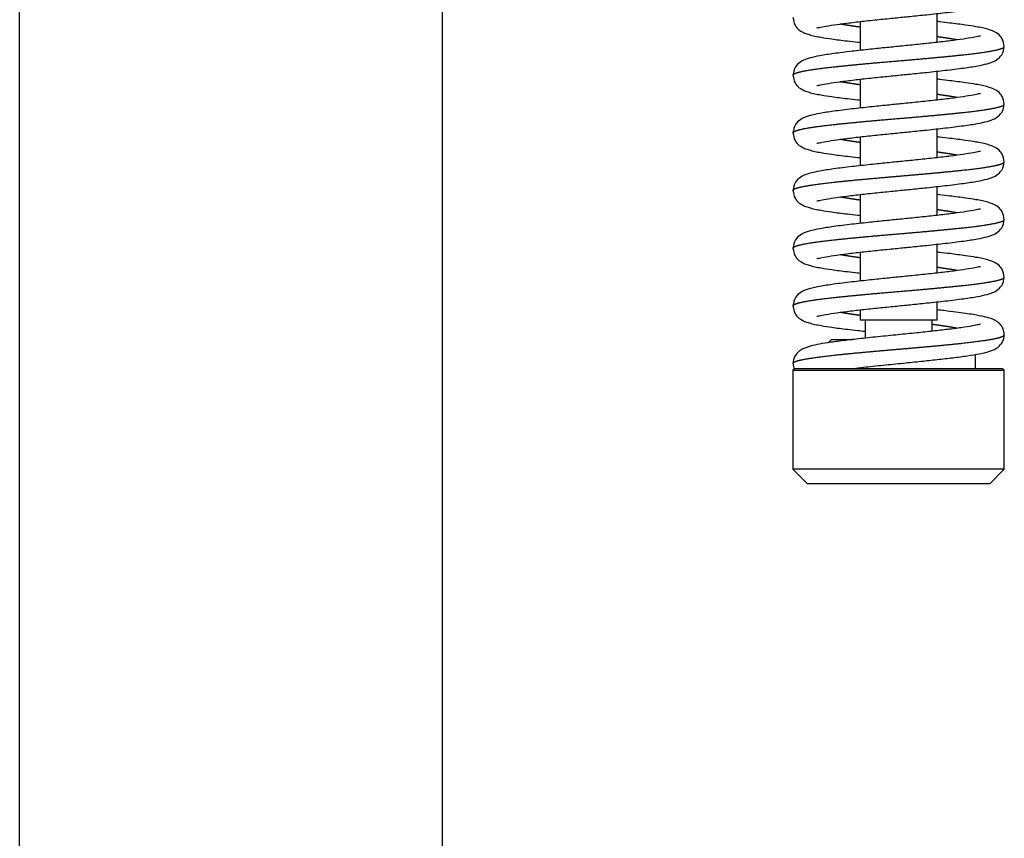
# Model space of a CAD drawing. Units: millimetres. Extents: x 0 to 845, y 297 to 1188.
# Drawn here: x 237 to 247, y 722 to 730 of the extents above; entities that cross this region are included whole.
import ezdxf

# ---------------------------------------------------------------- set-up
doc = ezdxf.new("R2010")
doc.units = ezdxf.units.MM
doc.layers.add('Default', color=7, linetype='Continuous')
doc.layers.add('H08-117_DVIRKA_6', color=7, linetype='Continuous')

# ---------------------------------------------------------------- blocks, each defined once
blk = doc.blocks.new('SE6')
at = {"layer": 'H08-117_DVIRKA_6', "color": 7, "linetype": 'Continuous'}
for p, q in [((237.032, 719.051), (237.032, 756.423)), ((241.432, 719.047), (241.432, 756.427)), ((246.582, 730.129), (246.582, 730.429)), ((245.782, 730.345), (245.782, 730.045)), ((246.582, 729.529), (246.582, 729.829)), ((245.782, 729.745), (245.782, 729.445)), ((245.782, 729.145), (245.782, 728.845)), ((246.582, 728.929), (246.582, 729.229)), ((245.782, 728.545), (245.782, 728.245)), ((246.582, 728.329), (246.582, 728.629)), ((246.582, 727.729), (246.582, 728.029)), ((245.782, 727.945), (245.782, 727.645)), ((246.582, 727.237), (246.582, 727.429)), ((245.782, 727.345), (245.782, 727.237)), ((246.582, 727.237), (245.782, 727.237)), ((245.832, 727.237), (245.832, 727.051)), ((246.532, 727.123), (246.532, 727.237)), ((245.482, 727.037), (245.449, 727.004)), ((245.482, 727.037), (245.701, 727.037)), ((246.982, 726.737), (246.982, 726.882)), ((245.102, 726.737), (245.082, 726.717)), ((245.082, 726.717), (247.282, 726.717)), ((245.082, 726.717), (245.082, 725.687)), ((245.102, 726.737), (247.262, 726.737)), ((247.282, 726.717), (247.262, 726.737)), ((247.282, 725.687), (247.282, 726.717)), ((247.282, 725.687), (245.082, 725.687)), ((245.082, 725.687), (245.232, 725.537)), ((247.132, 725.537), (247.282, 725.687)), ((247.132, 725.537), (245.232, 725.537))]:
    blk.add_line(p, q, dxfattribs=at)
for points, degree, knots in [([(245.331, 730.279), (245.331, 730.278), (245.333, 730.279), (245.351, 730.283), (245.401, 730.294), (245.505, 730.311), (245.64, 730.329), (245.8, 730.348), (245.971, 730.366), (246.14, 730.383), (246.308, 730.4), (246.486, 730.418), (246.678, 730.439), (246.857, 730.461), (247.002, 730.483), (247.089, 730.502), (247.145, 730.519), (247.204, 730.545), (247.266, 730.6), (247.276, 730.655), (247.282, 730.69)], 3, [0.0853453, 0.0853453, 0.0853453, 0.0853453, 0.0976652, 0.1228854, 0.1765804, 0.2344394, 0.2939356, 0.3539352, 0.4135556, 0.4685273, 0.5188179, 0.5756438, 0.6432144, 0.7187597, 0.7881542, 0.8496744, 0.8785838, 0.9120127, 0.9522606, 1, 1, 1, 1]), ([(245.082, 730.39), (245.087, 730.358), (245.094, 730.308), (245.151, 730.25), (245.203, 730.225), (245.25, 730.209), (245.309, 730.194), (245.385, 730.18), (245.492, 730.163), (245.622, 730.146), (245.727, 730.134), (245.773, 730.129), (245.781, 730.128)], 3, [0, 0, 0, 0, 0.075859, 0.1387239, 0.2123418, 0.2798916, 0.3494884, 0.4214126, 0.5234878, 0.6517195, 0.7274298, 0.7448463, 0.7448463, 0.7448463, 0.7448463]), ([(245.78, 730.287), (245.773, 730.288), (245.736, 730.293), (245.691, 730.3), (245.649, 730.306), (245.61, 730.313), (245.579, 730.318), (245.572, 730.32)], 5, [0.08372073, 0.08372073, 0.08372073, 0.08372073, 0.08372073, 0.08372073, 0.09199995, 0.12599995, 0.13807573, 0.13807573, 0.13807573, 0.13807573, 0.13807573, 0.13807573]), ([(247.282, 730.084), (247.277, 730.116), (247.269, 730.166), (247.212, 730.224), (247.161, 730.249), (247.113, 730.265), (247.055, 730.279), (246.979, 730.294), (246.871, 730.311), (246.741, 730.327), (246.637, 730.34), (246.591, 730.345), (246.582, 730.345)], 3, [0, 0, 0, 0, 0.075859, 0.1387239, 0.2123418, 0.2798916, 0.3494884, 0.4214126, 0.5234878, 0.6517195, 0.7274298, 0.7448462, 0.7448462, 0.7448462, 0.7448462]), ([(247.033, 730.195), (247.033, 730.195), (247.03, 730.195), (247.012, 730.191), (246.962, 730.18), (246.859, 730.163), (246.723, 730.145), (246.564, 730.126), (246.392, 730.108), (246.223, 730.091), (246.055, 730.074), (245.878, 730.056), (245.686, 730.035), (245.506, 730.013), (245.362, 729.991), (245.274, 729.971), (245.218, 729.955), (245.16, 729.929), (245.098, 729.874), (245.088, 729.819), (245.082, 729.784)], 3, [0.0853453, 0.0853453, 0.0853453, 0.0853453, 0.0976652, 0.1228854, 0.1765804, 0.2344394, 0.2939356, 0.3539352, 0.4135556, 0.4685273, 0.5188179, 0.5756438, 0.6432144, 0.7187597, 0.7881542, 0.8496744, 0.8785838, 0.9120127, 0.9522606, 1, 1, 1, 1]), ([(246.792, 730.154), (246.784, 730.156), (246.754, 730.161), (246.714, 730.168), (246.672, 730.174), (246.627, 730.181), (246.591, 730.186), (246.583, 730.187)], 5, [0.86192427, 0.86192427, 0.86192427, 0.86192427, 0.86192427, 0.86192427, 0.87400005, 0.90800005, 0.91627925, 0.91627925, 0.91627925, 0.91627925, 0.91627925, 0.91627925]), ([(245.082, 729.787), (245.082, 729.788), (245.083, 729.794), (245.093, 729.803), (245.127, 729.817), (245.207, 729.835), (245.343, 729.855), (245.517, 729.876), (245.721, 729.896), (245.946, 729.917), (246.182, 729.937), (246.418, 729.957), (246.643, 729.978), (246.847, 729.998), (247.021, 730.019), (247.157, 730.039), (247.236, 730.057), (247.27, 730.07), (247.281, 730.08), (247.282, 730.085), (247.282, 730.087)], 5, [0.249853, 0.249853, 0.249853, 0.249853, 0.249853, 0.249853, 0.262, 0.296, 0.33, 0.364, 0.398, 0.432, 0.466, 0.5, 0.534, 0.568, 0.602, 0.636, 0.67, 0.704, 0.738, 0.749853, 0.749853, 0.749853, 0.749853, 0.749853, 0.749853]), ([(245.331, 729.679), (245.331, 729.678), (245.333, 729.679), (245.351, 729.683), (245.401, 729.694), (245.505, 729.711), (245.64, 729.729), (245.8, 729.748), (245.971, 729.766), (246.14, 729.783), (246.308, 729.8), (246.486, 729.818), (246.678, 729.839), (246.857, 729.861), (247.002, 729.883), (247.089, 729.902), (247.145, 729.919), (247.204, 729.945), (247.266, 730), (247.276, 730.055), (247.282, 730.09)], 3, [0.0853453, 0.0853453, 0.0853453, 0.0853453, 0.0976652, 0.1228854, 0.1765804, 0.2344394, 0.2939356, 0.3539352, 0.4135556, 0.4685273, 0.5188179, 0.5756438, 0.6432144, 0.7187597, 0.7881542, 0.8496744, 0.8785838, 0.9120127, 0.9522606, 1, 1, 1, 1]), ([(245.082, 729.79), (245.087, 729.758), (245.094, 729.708), (245.151, 729.65), (245.203, 729.625), (245.25, 729.609), (245.309, 729.594), (245.385, 729.58), (245.492, 729.563), (245.622, 729.546), (245.727, 729.534), (245.773, 729.529), (245.781, 729.528)], 3, [0, 0, 0, 0, 0.075859, 0.1387239, 0.2123418, 0.2798916, 0.3494884, 0.4214126, 0.5234878, 0.6517195, 0.7274298, 0.7448463, 0.7448463, 0.7448463, 0.7448463]), ([(245.78, 729.687), (245.773, 729.688), (245.736, 729.693), (245.691, 729.7), (245.649, 729.706), (245.61, 729.713), (245.579, 729.718), (245.572, 729.72)], 5, [0.08372073, 0.08372073, 0.08372073, 0.08372073, 0.08372073, 0.08372073, 0.09199995, 0.12599995, 0.13807573, 0.13807573, 0.13807573, 0.13807573, 0.13807573, 0.13807573]), ([(247.282, 729.484), (247.277, 729.516), (247.269, 729.566), (247.212, 729.624), (247.161, 729.649), (247.113, 729.665), (247.055, 729.679), (246.979, 729.694), (246.871, 729.711), (246.741, 729.727), (246.637, 729.74), (246.591, 729.745), (246.582, 729.745)], 3, [0, 0, 0, 0, 0.075859, 0.1387239, 0.2123418, 0.2798916, 0.3494884, 0.4214126, 0.5234878, 0.6517195, 0.7274298, 0.7448462, 0.7448462, 0.7448462, 0.7448462]), ([(247.033, 729.595), (247.033, 729.595), (247.03, 729.595), (247.012, 729.591), (246.962, 729.58), (246.859, 729.563), (246.723, 729.545), (246.564, 729.526), (246.392, 729.508), (246.223, 729.491), (246.055, 729.474), (245.878, 729.456), (245.686, 729.435), (245.506, 729.413), (245.362, 729.391), (245.274, 729.371), (245.218, 729.355), (245.16, 729.329), (245.098, 729.274), (245.088, 729.219), (245.082, 729.184)], 3, [0.0853453, 0.0853453, 0.0853453, 0.0853453, 0.0976652, 0.1228854, 0.1765804, 0.2344394, 0.2939356, 0.3539352, 0.4135556, 0.4685273, 0.5188179, 0.5756438, 0.6432144, 0.7187597, 0.7881542, 0.8496744, 0.8785838, 0.9120127, 0.9522606, 1, 1, 1, 1]), ([(246.792, 729.554), (246.784, 729.556), (246.754, 729.561), (246.714, 729.568), (246.672, 729.574), (246.627, 729.581), (246.591, 729.586), (246.583, 729.587)], 5, [0.86192427, 0.86192427, 0.86192427, 0.86192427, 0.86192427, 0.86192427, 0.87400005, 0.90800005, 0.91627925, 0.91627925, 0.91627925, 0.91627925, 0.91627925, 0.91627925]), ([(245.082, 729.187), (245.082, 729.188), (245.083, 729.194), (245.093, 729.203), (245.127, 729.217), (245.207, 729.235), (245.343, 729.255), (245.517, 729.276), (245.721, 729.296), (245.946, 729.317), (246.182, 729.337), (246.418, 729.357), (246.643, 729.378), (246.847, 729.398), (247.021, 729.419), (247.157, 729.439), (247.236, 729.457), (247.27, 729.47), (247.281, 729.48), (247.282, 729.485), (247.282, 729.487)], 5, [0.249853, 0.249853, 0.249853, 0.249853, 0.249853, 0.249853, 0.262, 0.296, 0.33, 0.364, 0.398, 0.432, 0.466, 0.5, 0.534, 0.568, 0.602, 0.636, 0.67, 0.704, 0.738, 0.749853, 0.749853, 0.749853, 0.749853, 0.749853, 0.749853]), ([(245.331, 729.079), (245.331, 729.078), (245.333, 729.079), (245.351, 729.083), (245.401, 729.094), (245.505, 729.111), (245.64, 729.129), (245.8, 729.148), (245.971, 729.166), (246.14, 729.183), (246.308, 729.2), (246.486, 729.218), (246.678, 729.239), (246.857, 729.261), (247.002, 729.283), (247.089, 729.302), (247.145, 729.319), (247.204, 729.345), (247.266, 729.4), (247.276, 729.455), (247.282, 729.49)], 3, [0.0853453, 0.0853453, 0.0853453, 0.0853453, 0.0976652, 0.1228854, 0.1765804, 0.2344394, 0.2939356, 0.3539352, 0.4135556, 0.4685273, 0.5188179, 0.5756438, 0.6432144, 0.7187597, 0.7881542, 0.8496744, 0.8785838, 0.9120127, 0.9522606, 1, 1, 1, 1]), ([(245.082, 729.19), (245.087, 729.158), (245.094, 729.108), (245.151, 729.05), (245.203, 729.025), (245.25, 729.009), (245.309, 728.994), (245.385, 728.98), (245.492, 728.963), (245.622, 728.946), (245.727, 728.934), (245.773, 728.929), (245.781, 728.928)], 3, [0, 0, 0, 0, 0.075859, 0.1387239, 0.2123418, 0.2798916, 0.3494884, 0.4214126, 0.5234878, 0.6517195, 0.7274298, 0.7448463, 0.7448463, 0.7448463, 0.7448463]), ([(247.282, 728.884), (247.277, 728.916), (247.269, 728.966), (247.212, 729.024), (247.161, 729.049), (247.113, 729.065), (247.055, 729.079), (246.979, 729.094), (246.871, 729.111), (246.741, 729.127), (246.637, 729.14), (246.591, 729.145), (246.582, 729.145)], 3, [0, 0, 0, 0, 0.075859, 0.1387239, 0.2123418, 0.2798916, 0.3494884, 0.4214126, 0.5234878, 0.6517195, 0.7274298, 0.7448462, 0.7448462, 0.7448462, 0.7448462]), ([(245.78, 729.087), (245.773, 729.088), (245.736, 729.093), (245.691, 729.1), (245.649, 729.106), (245.61, 729.113), (245.579, 729.118), (245.572, 729.12)], 5, [0.08372073, 0.08372073, 0.08372073, 0.08372073, 0.08372073, 0.08372073, 0.09199995, 0.12599995, 0.13807573, 0.13807573, 0.13807573, 0.13807573, 0.13807573, 0.13807573]), ([(247.033, 728.995), (247.033, 728.995), (247.03, 728.995), (247.012, 728.991), (246.962, 728.98), (246.859, 728.963), (246.723, 728.945), (246.564, 728.926), (246.392, 728.908), (246.223, 728.891), (246.055, 728.874), (245.878, 728.856), (245.686, 728.835), (245.506, 728.813), (245.362, 728.791), (245.274, 728.771), (245.218, 728.755), (245.16, 728.729), (245.098, 728.674), (245.088, 728.619), (245.082, 728.584)], 3, [0.0853453, 0.0853453, 0.0853453, 0.0853453, 0.0976652, 0.1228854, 0.1765804, 0.2344394, 0.2939356, 0.3539352, 0.4135556, 0.4685273, 0.5188179, 0.5756438, 0.6432144, 0.7187597, 0.7881542, 0.8496744, 0.8785838, 0.9120127, 0.9522606, 1, 1, 1, 1]), ([(246.792, 728.954), (246.784, 728.956), (246.754, 728.961), (246.714, 728.968), (246.672, 728.974), (246.627, 728.981), (246.591, 728.986), (246.583, 728.987)], 5, [0.86192427, 0.86192427, 0.86192427, 0.86192427, 0.86192427, 0.86192427, 0.87400005, 0.90800005, 0.91627925, 0.91627925, 0.91627925, 0.91627925, 0.91627925, 0.91627925]), ([(245.082, 728.587), (245.082, 728.588), (245.083, 728.594), (245.093, 728.604), (245.127, 728.617), (245.207, 728.635), (245.343, 728.655), (245.517, 728.676), (245.721, 728.696), (245.946, 728.717), (246.182, 728.737), (246.418, 728.757), (246.643, 728.778), (246.847, 728.798), (247.021, 728.819), (247.157, 728.839), (247.237, 728.857), (247.271, 728.87), (247.281, 728.88), (247.282, 728.886), (247.282, 728.887)], 5, [0.250147, 0.250147, 0.250147, 0.250147, 0.250147, 0.250147, 0.262, 0.296, 0.33, 0.364, 0.398, 0.432, 0.466, 0.5, 0.534, 0.568, 0.602, 0.636, 0.67, 0.704, 0.738, 0.750147, 0.750147, 0.750147, 0.750147, 0.750147, 0.750147]), ([(245.331, 728.479), (245.331, 728.478), (245.333, 728.479), (245.351, 728.483), (245.401, 728.494), (245.505, 728.511), (245.64, 728.529), (245.8, 728.548), (245.971, 728.566), (246.14, 728.583), (246.308, 728.6), (246.486, 728.618), (246.678, 728.639), (246.857, 728.661), (247.002, 728.683), (247.089, 728.702), (247.145, 728.719), (247.204, 728.745), (247.266, 728.8), (247.276, 728.855), (247.282, 728.89)], 3, [0.0853453, 0.0853453, 0.0853453, 0.0853453, 0.0976652, 0.1228854, 0.1765804, 0.2344394, 0.2939356, 0.3539352, 0.4135556, 0.4685273, 0.5188179, 0.5756438, 0.6432144, 0.7187597, 0.7881542, 0.8496744, 0.8785838, 0.9120127, 0.9522606, 1, 1, 1, 1]), ([(245.082, 728.59), (245.087, 728.558), (245.094, 728.508), (245.151, 728.45), (245.203, 728.425), (245.25, 728.409), (245.309, 728.394), (245.385, 728.38), (245.492, 728.363), (245.622, 728.346), (245.727, 728.334), (245.773, 728.329), (245.781, 728.328)], 3, [0, 0, 0, 0, 0.075859, 0.1387239, 0.2123418, 0.2798916, 0.3494884, 0.4214126, 0.5234878, 0.6517195, 0.7274298, 0.7448463, 0.7448463, 0.7448463, 0.7448463]), ([(247.282, 728.284), (247.277, 728.316), (247.269, 728.366), (247.212, 728.424), (247.161, 728.449), (247.113, 728.465), (247.055, 728.479), (246.979, 728.494), (246.871, 728.511), (246.741, 728.527), (246.637, 728.54), (246.591, 728.545), (246.582, 728.545)], 3, [0, 0, 0, 0, 0.075859, 0.1387239, 0.2123418, 0.2798916, 0.3494884, 0.4214126, 0.5234878, 0.6517195, 0.7274298, 0.7448462, 0.7448462, 0.7448462, 0.7448462]), ([(245.78, 728.487), (245.773, 728.488), (245.736, 728.493), (245.691, 728.5), (245.649, 728.506), (245.61, 728.513), (245.579, 728.518), (245.572, 728.52)], 5, [0.08372073, 0.08372073, 0.08372073, 0.08372073, 0.08372073, 0.08372073, 0.09199995, 0.12599995, 0.13807573, 0.13807573, 0.13807573, 0.13807573, 0.13807573, 0.13807573]), ([(247.033, 728.395), (247.033, 728.395), (247.03, 728.395), (247.012, 728.391), (246.962, 728.38), (246.859, 728.363), (246.723, 728.345), (246.564, 728.326), (246.392, 728.308), (246.223, 728.291), (246.055, 728.274), (245.878, 728.256), (245.686, 728.235), (245.506, 728.213), (245.362, 728.191), (245.274, 728.171), (245.218, 728.155), (245.16, 728.129), (245.098, 728.074), (245.088, 728.019), (245.082, 727.984)], 3, [0.0853453, 0.0853453, 0.0853453, 0.0853453, 0.0976652, 0.1228854, 0.1765804, 0.2344394, 0.2939356, 0.3539352, 0.4135556, 0.4685273, 0.5188179, 0.5756438, 0.6432144, 0.7187597, 0.7881542, 0.8496744, 0.8785838, 0.9120127, 0.9522606, 1, 1, 1, 1]), ([(246.792, 728.354), (246.784, 728.356), (246.754, 728.361), (246.714, 728.368), (246.672, 728.374), (246.627, 728.381), (246.591, 728.386), (246.583, 728.387)], 5, [0.86192427, 0.86192427, 0.86192427, 0.86192427, 0.86192427, 0.86192427, 0.87400005, 0.90800005, 0.91627925, 0.91627925, 0.91627925, 0.91627925, 0.91627925, 0.91627925]), ([(245.082, 727.987), (245.082, 727.988), (245.083, 727.994), (245.093, 728.003), (245.127, 728.017), (245.207, 728.035), (245.343, 728.055), (245.517, 728.076), (245.721, 728.096), (245.946, 728.117), (246.182, 728.137), (246.418, 728.157), (246.643, 728.178), (246.847, 728.198), (247.021, 728.219), (247.157, 728.239), (247.236, 728.257), (247.27, 728.27), (247.281, 728.28), (247.282, 728.285), (247.282, 728.287)], 5, [0.249853, 0.249853, 0.249853, 0.249853, 0.249853, 0.249853, 0.262, 0.296, 0.33, 0.364, 0.398, 0.432, 0.466, 0.5, 0.534, 0.568, 0.602, 0.636, 0.67, 0.704, 0.738, 0.749853, 0.749853, 0.749853, 0.749853, 0.749853, 0.749853]), ([(245.331, 727.879), (245.331, 727.878), (245.333, 727.879), (245.351, 727.883), (245.401, 727.894), (245.505, 727.911), (245.64, 727.929), (245.8, 727.948), (245.971, 727.966), (246.14, 727.983), (246.308, 728), (246.486, 728.018), (246.678, 728.039), (246.857, 728.061), (247.002, 728.083), (247.089, 728.102), (247.145, 728.119), (247.204, 728.145), (247.266, 728.2), (247.276, 728.255), (247.282, 728.29)], 3, [0.0853453, 0.0853453, 0.0853453, 0.0853453, 0.0976652, 0.1228854, 0.1765804, 0.2344394, 0.2939356, 0.3539352, 0.4135556, 0.4685273, 0.5188179, 0.5756438, 0.6432144, 0.7187597, 0.7881542, 0.8496744, 0.8785838, 0.9120127, 0.9522606, 1, 1, 1, 1]), ([(245.082, 727.99), (245.087, 727.958), (245.094, 727.908), (245.151, 727.85), (245.203, 727.825), (245.25, 727.809), (245.309, 727.794), (245.385, 727.78), (245.492, 727.763), (245.622, 727.746), (245.727, 727.734), (245.773, 727.729), (245.781, 727.728)], 3, [0, 0, 0, 0, 0.075859, 0.1387239, 0.2123418, 0.2798916, 0.3494884, 0.4214126, 0.5234878, 0.6517195, 0.7274298, 0.7448463, 0.7448463, 0.7448463, 0.7448463]), ([(245.78, 727.887), (245.773, 727.888), (245.736, 727.893), (245.691, 727.9), (245.649, 727.906), (245.61, 727.913), (245.579, 727.918), (245.572, 727.92)], 5, [0.08372073, 0.08372073, 0.08372073, 0.08372073, 0.08372073, 0.08372073, 0.09199995, 0.12599995, 0.13807573, 0.13807573, 0.13807573, 0.13807573, 0.13807573, 0.13807573]), ([(247.282, 727.684), (247.277, 727.716), (247.269, 727.766), (247.212, 727.824), (247.161, 727.849), (247.113, 727.865), (247.055, 727.879), (246.979, 727.894), (246.871, 727.911), (246.741, 727.927), (246.637, 727.94), (246.591, 727.945), (246.582, 727.945)], 3, [0, 0, 0, 0, 0.075859, 0.1387239, 0.2123418, 0.2798916, 0.3494884, 0.4214126, 0.5234878, 0.6517195, 0.7274298, 0.7448462, 0.7448462, 0.7448462, 0.7448462]), ([(247.033, 727.795), (247.033, 727.795), (247.03, 727.795), (247.012, 727.791), (246.962, 727.78), (246.859, 727.763), (246.723, 727.745), (246.564, 727.726), (246.392, 727.708), (246.223, 727.691), (246.055, 727.674), (245.878, 727.656), (245.686, 727.635), (245.506, 727.613), (245.362, 727.591), (245.274, 727.571), (245.218, 727.555), (245.16, 727.529), (245.098, 727.474), (245.088, 727.419), (245.082, 727.384)], 3, [0.0853453, 0.0853453, 0.0853453, 0.0853453, 0.0976652, 0.1228854, 0.1765804, 0.2344394, 0.2939356, 0.3539352, 0.4135556, 0.4685273, 0.5188179, 0.5756438, 0.6432144, 0.7187597, 0.7881542, 0.8496744, 0.8785838, 0.9120127, 0.9522606, 1, 1, 1, 1]), ([(246.792, 727.754), (246.784, 727.756), (246.754, 727.761), (246.714, 727.768), (246.672, 727.774), (246.627, 727.781), (246.591, 727.786), (246.583, 727.787)], 5, [0.86192427, 0.86192427, 0.86192427, 0.86192427, 0.86192427, 0.86192427, 0.87400005, 0.90800005, 0.91627925, 0.91627925, 0.91627925, 0.91627925, 0.91627925, 0.91627925]), ([(245.082, 727.387), (245.082, 727.388), (245.083, 727.394), (245.093, 727.403), (245.127, 727.417), (245.207, 727.435), (245.343, 727.455), (245.517, 727.476), (245.721, 727.496), (245.946, 727.517), (246.182, 727.537), (246.418, 727.557), (246.643, 727.578), (246.847, 727.598), (247.021, 727.619), (247.157, 727.639), (247.236, 727.657), (247.27, 727.67), (247.281, 727.68), (247.282, 727.685), (247.282, 727.687)], 5, [0.249853, 0.249853, 0.249853, 0.249853, 0.249853, 0.249853, 0.262, 0.296, 0.33, 0.364, 0.398, 0.432, 0.466, 0.5, 0.534, 0.568, 0.602, 0.636, 0.67, 0.704, 0.738, 0.749853, 0.749853, 0.749853, 0.749853, 0.749853, 0.749853]), ([(245.331, 727.279), (245.331, 727.278), (245.333, 727.279), (245.351, 727.283), (245.401, 727.294), (245.505, 727.311), (245.64, 727.329), (245.8, 727.348), (245.971, 727.366), (246.14, 727.383), (246.308, 727.4), (246.486, 727.418), (246.678, 727.439), (246.857, 727.461), (247.002, 727.483), (247.089, 727.502), (247.145, 727.519), (247.204, 727.545), (247.266, 727.6), (247.276, 727.655), (247.282, 727.69)], 3, [0.0853453, 0.0853453, 0.0853453, 0.0853453, 0.0976652, 0.1228854, 0.1765804, 0.2344394, 0.2939356, 0.3539352, 0.4135556, 0.4685273, 0.5188179, 0.5756438, 0.6432144, 0.7187597, 0.7881542, 0.8496744, 0.8785838, 0.9120127, 0.9522606, 1, 1, 1, 1]), ([(245.082, 727.39), (245.087, 727.358), (245.094, 727.308), (245.151, 727.25), (245.203, 727.225), (245.25, 727.209), (245.309, 727.194), (245.385, 727.18), (245.492, 727.163), (245.622, 727.146), (245.743, 727.132), (245.805, 727.126), (245.831, 727.123)], 3, [0, 0, 0, 0, 0.075859, 0.1387239, 0.2123418, 0.2798916, 0.3494884, 0.4214126, 0.5234878, 0.6517195, 0.7274298, 0.7782099, 0.7782099, 0.7782099, 0.7782099]), ([(245.78, 727.287), (245.773, 727.288), (245.736, 727.293), (245.691, 727.3), (245.649, 727.306), (245.61, 727.313), (245.579, 727.318), (245.572, 727.32)], 5, [0.08372073, 0.08372073, 0.08372073, 0.08372073, 0.08372073, 0.08372073, 0.09199995, 0.12599995, 0.13807573, 0.13807573, 0.13807573, 0.13807573, 0.13807573, 0.13807573]), ([(247.282, 727.084), (247.279, 727.109), (247.274, 727.148), (247.242, 727.196), (247.209, 727.223), (247.173, 727.244), (247.14, 727.256), (247.071, 727.276), (246.981, 727.293), (246.877, 727.309), (246.777, 727.323), (246.676, 727.335), (246.608, 727.343), (246.583, 727.345)], 3, [0, 0, 0, 0, 0.0587315, 0.1076491, 0.1470211, 0.1779113, 0.2404504, 0.3332455, 0.4561756, 0.5288207, 0.608765, 0.6959286, 0.7466559, 0.7466559, 0.7466559, 0.7466559]), ([(247.033, 727.195), (247.033, 727.196), (247.029, 727.195), (247.008, 727.19), (246.951, 727.178), (246.838, 727.16), (246.698, 727.142), (246.541, 727.124), (246.366, 727.105), (246.172, 727.086), (245.964, 727.065), (245.764, 727.044), (245.587, 727.023), (245.444, 727.004), (245.331, 726.985), (245.254, 726.966), (245.204, 726.949), (245.161, 726.929), (245.115, 726.889), (245.086, 726.836), (245.083, 726.804), (245.082, 726.784)], 3, [0.0853445, 0.0853445, 0.0853445, 0.0853445, 0.1010203, 0.1275829, 0.1842471, 0.2449845, 0.3045313, 0.3614992, 0.4185803, 0.4811807, 0.5494863, 0.618868, 0.6843989, 0.7461029, 0.8045058, 0.8607055, 0.8881895, 0.917287, 0.9538663, 0.975725, 1, 1, 1, 1]), ([(246.792, 727.154), (246.784, 727.155), (246.754, 727.161), (246.706, 727.169), (246.654, 727.177), (246.599, 727.185), (246.551, 727.191), (246.533, 727.193)], 5, [0.86186245, 0.86186245, 0.86186245, 0.86186245, 0.86186245, 0.86186245, 0.87400005, 0.90800005, 0.92760757, 0.92760757, 0.92760757, 0.92760757, 0.92760757, 0.92760757]), ([(245.082, 726.787), (245.082, 726.788), (245.083, 726.794), (245.093, 726.804), (245.127, 726.817), (245.207, 726.835), (245.343, 726.855), (245.517, 726.876), (245.721, 726.896), (245.946, 726.917), (246.182, 726.937), (246.418, 726.957), (246.643, 726.978), (246.847, 726.998), (247.021, 727.019), (247.157, 727.039), (247.237, 727.057), (247.271, 727.07), (247.281, 727.08), (247.282, 727.086), (247.282, 727.087)], 5, [0.2501612, 0.2501612, 0.2501612, 0.2501612, 0.2501612, 0.2501612, 0.262, 0.296, 0.33, 0.364, 0.398, 0.432, 0.466, 0.5, 0.534, 0.568, 0.602, 0.636, 0.67, 0.704, 0.738, 0.7501519, 0.7501519, 0.7501519, 0.7501519, 0.7501519, 0.7501519]), ([(245.709, 726.737), (245.743, 726.741), (245.842, 726.752), (246.017, 726.77), (246.223, 726.791), (246.413, 726.81), (246.588, 726.829), (246.752, 726.848), (246.902, 726.867), (247.025, 726.888), (247.108, 726.907), (247.159, 726.925), (247.202, 726.944), (247.249, 726.984), (247.277, 727.038), (247.28, 727.07), (247.282, 727.09)], 3, [0.3190987, 0.3190987, 0.3190987, 0.3190987, 0.3578535, 0.4279392, 0.4947713, 0.5559565, 0.6127741, 0.6725037, 0.7363749, 0.8007367, 0.8601276, 0.8881142, 0.9172055, 0.9538014, 0.9756865, 1, 1, 1, 1])]:
    blk.add_open_spline(points, degree=degree, knots=knots, dxfattribs=at)
blk.add_open_spline([(245.082, 726.79), (245.085, 726.767), (245.088, 726.746), (245.095, 726.728)], degree=3, dxfattribs=at)

msp = doc.modelspace()

# ---------------------------------------------------------------- block references
at = {"layer": 'Default'}
msp.add_blockref('SE6', (0, 0), dxfattribs=at)

doc.saveas('drawing.dxf')
